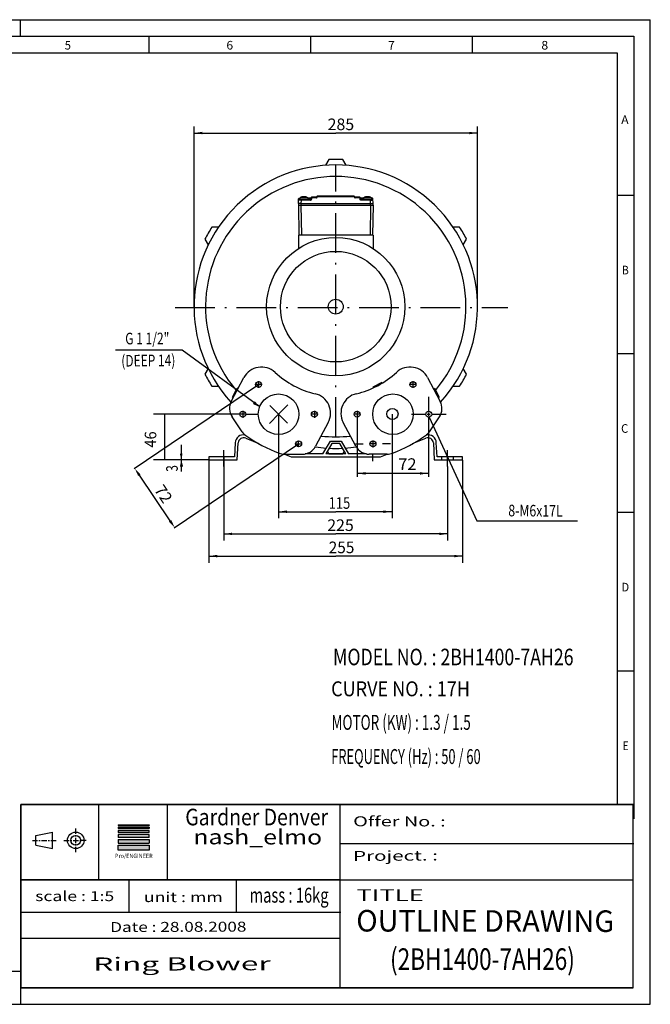
# Model space of a CAD drawing. Units: millimetres. Extents: x 1154 to 1574, y 1139 to 1436.
# Drawn here: x 1384 to 1574, y 1139 to 1436 of the extents above; entities that cross this region are included whole.
import ezdxf
from ezdxf.enums import TextEntityAlignment as Align

# ---------------------------------------------------------------- set-up
doc = ezdxf.new("R2010")
doc.units = ezdxf.units.MM
for name, pattern in [('ACAD_ISO10W100', [18.5, 12, -3, 0.5, -3]), ('CENTER', [0.6, 0.375, -0.075, 0.075, -0.075]), ('HIDDEN', [0.2, 0.1, -0.1])]:
    doc.linetypes.add(name, pattern=pattern)
for name, color, linetype in [('DEFAULT_1', 7, 'CENTER'), ('DEFAULT_2', 8, 'HIDDEN'), ('L11', 1, 'ACAD_ISO10W100')]:
    doc.layers.add(name, color=color, linetype=linetype)
doc.styles.get("Standard").update_dxf_attribs({"font": 'txt.shx', "bigfont": 'whgtxt.shx'})
doc.styles.add('TEXTSTYLE_1', font='ARIALBD.TTF', dxfattribs={"width": 0.8})

msp = doc.modelspace()

# ---------------------------------------------------------------- linework, layer by layer
at = {"color": 7, "linetype": 'Continuous'}
for p, q in [((1153.87, 1435.95), (1573.87, 1435.95)), ((1153.87, 1435.95), (1573.87, 1435.95)), ((1573.87, 1138.95), (1573.87, 1435.95)), ((1573.87, 1138.95), (1573.87, 1435.95)), ((1476.9, 1393.74), (1475.91, 1392.03)), ((1482.09, 1392.03), (1481.1, 1393.74)), ((1467.73, 1380.47), (1467.78, 1381.94)), ((1471.36, 1381.64), (1467.92, 1381.64)), ((1467.93, 1382.09), (1468.24, 1382.09)), ((1468.25, 1382.19), (1468.21, 1381.74)), ((1468.8, 1382.48), (1468.81, 1382.48)), ((1469.21, 1382.48), (1469.19, 1382.55)), ((1469.59, 1382.48), (1469.61, 1382.55)), ((1469.99, 1382.48), (1470, 1382.48)), ((1470.55, 1382.19), (1470.59, 1381.74)), ((1471.4, 1382.09), (1470.56, 1382.09)), ((1471.55, 1382.25), (1471.51, 1381.78)), ((1473.14, 1382.39), (1471.7, 1382.39)), ((1473.29, 1382.55), (1473.29, 1382.53)), ((1484.56, 1382.69), (1473.44, 1382.69)), ((1480.98, 1382.69), (1480.98, 1382.84)), ((1480.98, 1382.84), (1482.78, 1382.84)), ((1482.4, 1382.69), (1482.4, 1382.84)), ((1482.71, 1382.69), (1482.71, 1382.84)), ((1482.78, 1382.69), (1482.78, 1382.84)), ((1484.71, 1382.53), (1484.71, 1382.55)), ((1486.3, 1382.39), (1484.86, 1382.39)), ((1486.49, 1381.78), (1486.45, 1382.25)), ((1487.44, 1382.09), (1486.6, 1382.09)), ((1486.64, 1381.64), (1490.08, 1381.64)), ((1487.45, 1382.19), (1487.41, 1381.74)), ((1488, 1382.48), (1488.01, 1382.48)), ((1488.41, 1382.48), (1488.39, 1382.55)), ((1488.79, 1382.48), (1488.81, 1382.55)), ((1489.19, 1382.48), (1489.2, 1382.48)), ((1489.75, 1382.19), (1489.79, 1381.74)), ((1490.07, 1382.09), (1489.76, 1382.09)), ((1490.27, 1380.47), (1490.22, 1381.94)), ((1467.73, 1380.47), (1467.75, 1379.99)), ((1467.74, 1379.99), (1467.9, 1370.99)), ((1467.74, 1379.99), (1490.26, 1379.99)), ((1468.48, 1380.47), (1489.52, 1380.47)), ((1490.26, 1379.99), (1490.1, 1370.99)), ((1490.25, 1379.99), (1490.27, 1380.47)), ((1443.62, 1373.38), (1441.64, 1373.38)), ((1516.36, 1373.38), (1514.38, 1373.38)), ((1439.54, 1369.75), (1440.53, 1368.03)), ((1467.75, 1370.99), (1467.75, 1366.87)), ((1490.25, 1370.99), (1467.75, 1370.99)), ((1490.25, 1370.99), (1490.25, 1366.87)), ((1517.47, 1368.03), (1518.46, 1369.75)), ((1440.53, 1330.74), (1439.54, 1329.03)), ((1518.46, 1329.03), (1517.47, 1330.74)), ((1447.49, 1320.8), (1451.31, 1327.98)), ((1506.69, 1327.98), (1510.51, 1320.8)), ((1441.64, 1325.4), (1443.62, 1325.4)), ((1447.85, 1322.13), (1449.26, 1324.78)), ((1449.53, 1324.64), (1449.26, 1324.78)), ((1492.86, 1326.53), (1490.21, 1325.12)), ((1490.21, 1325.12), (1490.33, 1324.89)), ((1491.53, 1325.83), (1491.67, 1325.56)), ((1492.86, 1326.53), (1492.98, 1326.3)), ((1508.47, 1324.64), (1508.74, 1324.78)), ((1508.74, 1324.78), (1510.15, 1322.13)), ((1514.38, 1325.4), (1516.36, 1325.4)), ((1448.12, 1321.99), (1447.85, 1322.13)), ((1448.54, 1322.79), (1448.28, 1322.93)), ((1449.1, 1323.84), (1448.84, 1323.99)), ((1509.18, 1323.32), (1509.44, 1323.46)), ((1509.88, 1321.99), (1510.15, 1322.13)), ((1450.76, 1311.68), (1447.73, 1316.17)), ((1507.24, 1311.68), (1510.27, 1316.17)), ((1476.73, 1314.46), (1472.91, 1307.28)), ((1485.09, 1307.28), (1481.27, 1314.46)), ((1448.67, 1308.33), (1448.45, 1304.07)), ((1449.3, 1303.17), (1449.57, 1308.28)), ((1451.85, 1309.72), (1455.84, 1308.07)), ((1475.13, 1304.97), (1477.39, 1308.87)), ((1477.82, 1308.12), (1476, 1304.97)), ((1477.39, 1308.87), (1480.61, 1308.87)), ((1480.18, 1308.12), (1477.82, 1308.12)), ((1482, 1304.97), (1480.18, 1308.12)), ((1480.61, 1308.87), (1482.87, 1304.97)), ((1502.16, 1308.07), (1506.15, 1309.72)), ((1508.43, 1308.28), (1508.7, 1303.17)), ((1509.55, 1304.07), (1509.33, 1308.33)), ((1448.45, 1304.07), (1440.75, 1304.07)), ((1440.75, 1304.07), (1440.75, 1303.17)), ((1463.52, 1304.89), (1465.5, 1304.07)), ((1463.52, 1304.89), (1468.94, 1304.89)), ((1465.5, 1304.07), (1492.5, 1304.07)), ((1475.13, 1304.97), (1469.75, 1304.97)), ((1475.91, 1306.75), (1476.04, 1306.53)), ((1482, 1304.97), (1476, 1304.97)), ((1476.47, 1305.78), (1476.9, 1305.04)), ((1481.1, 1305.04), (1481.53, 1305.78)), ((1481.96, 1306.53), (1482.09, 1306.75)), ((1488.25, 1304.97), (1482.87, 1304.97)), ((1494.48, 1304.89), (1489.06, 1304.89)), ((1492.5, 1304.07), (1494.48, 1304.89)), ((1517.25, 1304.07), (1509.55, 1304.07)), ((1517.25, 1303.17), (1517.25, 1304.07)), ((1440.75, 1303.17), (1449.3, 1303.17)), ((1508.7, 1303.17), (1517.25, 1303.17)), ((1388.57, 1189.91), (1393.57, 1190.91)), ((1388.57, 1186.91), (1388.57, 1189.91)), ((1393.57, 1185.91), (1393.57, 1190.91)), ((1388.57, 1186.91), (1393.57, 1185.91)), ((1153.87, 1138.95), (1573.87, 1138.95)), ((1153.87, 1138.95), (1573.87, 1138.95))]:
    msp.add_line(p, q, dxfattribs=at)
at = {"color": 2, "linetype": 'Continuous'}
for p, q in [((1153.87, 1435.95), (1573.87, 1435.95)), ((1383.87, 1430.95), (1383.87, 1435.95)), ((1573.87, 1138.95), (1573.87, 1435.95)), ((1422.62, 1430.95), (1422.62, 1425.95)), ((1471.37, 1430.95), (1471.37, 1425.95)), ((1520.12, 1430.95), (1520.12, 1425.95)), ((1183.87, 1425.95), (1563.87, 1425.95)), ((1563.87, 1425.95), (1563.87, 1199.2)), ((1563.87, 1383.03), (1568.87, 1383.03)), ((1563.87, 1335.24), (1568.87, 1335.24)), ((1563.87, 1287.45), (1568.87, 1287.45)), ((1563.87, 1239.53), (1568.87, 1239.53)), ((1568.69, 1199.21), (1383.99, 1199.21)), ((1383.99, 1143.96), (1383.99, 1199.21)), ((1428.29, 1182.21), (1428.29, 1199.21)), ((1480.29, 1163.87), (1480.29, 1199.21)), ((1568.69, 1143.96), (1568.69, 1199.21)), ((1400.57, 1190.39), (1400.57, 1191.98)), ((1387.49, 1188.41), (1389.08, 1188.41)), ((1389.48, 1188.41), (1389.88, 1188.41)), ((1390.27, 1188.41), (1391.86, 1188.41)), ((1392.26, 1188.41), (1392.65, 1188.41)), ((1393.05, 1188.41), (1394.64, 1188.41)), ((1396.99, 1188.41), (1398.58, 1188.41)), ((1398.98, 1188.41), (1399.38, 1188.41)), ((1399.77, 1188.41), (1401.36, 1188.41)), ((1400.57, 1189.6), (1400.57, 1189.99)), ((1400.57, 1187.61), (1400.57, 1189.2)), ((1401.76, 1188.41), (1402.15, 1188.41)), ((1402.14, 1188.42), (1403.73, 1188.42)), ((1400.57, 1186.82), (1400.57, 1187.22)), ((1400.57, 1184.83), (1400.57, 1186.42)), ((1480.29, 1143.96), (1480.29, 1152.46)), ((1183.87, 1148.95), (1384.17, 1148.95)), ((1568.69, 1143.96), (1383.99, 1143.96)), ((1153.87, 1138.95), (1573.87, 1138.95))]:
    msp.add_line(p, q, dxfattribs=at)
at = {"color": 4, "linetype": 'Continuous'}
for p, q in [((1178.87, 1430.95), (1568.87, 1430.95)), ((1568.87, 1430.95), (1568.87, 1194.95)), ((1436.25, 1349.39), (1436.25, 1403.76)), ((1521.75, 1349.39), (1521.75, 1403.76)), ((1436.25, 1401.76), (1479, 1401.76)), ((1521.75, 1401.76), (1479, 1401.76)), ((1456.06, 1319.16), (1432.68, 1336.28)), ((1455.68, 1325.79), (1418.21, 1300.52)), ((1452, 1316.95), (1440.35, 1316.95)), ((1461.75, 1316.95), (1461.75, 1285.55)), ((1485.48, 1315.83), (1485.48, 1298.08)), ((1496.03, 1316.95), (1496.03, 1285.55)), ((1507.01, 1316.05), (1507.01, 1298.08)), ((1467.76, 1307.88), (1430.29, 1282.61)), ((1432.4, 1307.68), (1432.4, 1303.17)), ((1440.75, 1304.07), (1440.75, 1288.66)), ((1445.25, 1304.07), (1445.25, 1291.31)), ((1432.4, 1303.17), (1432.4, 1299.7)), ((1512.75, 1301.17), (1512.75, 1293.18)), ((1517.25, 1303.07), (1517.25, 1297.9)), ((1429.04, 1284.78), (1419.76, 1298.55)), ((1485.48, 1299.12), (1507.01, 1299.12)), ((1517.25, 1297.9), (1517.25, 1272.15)), ((1512.75, 1293.18), (1512.75, 1278.85)), ((1445.25, 1291.31), (1445.25, 1278.85)), ((1440.75, 1288.66), (1440.75, 1272.15)), ((1461.75, 1287.55), (1479, 1287.55)), ((1496.03, 1287.55), (1479, 1287.55)), ((1445.25, 1280.85), (1479, 1280.85)), ((1512.75, 1280.85), (1479, 1280.85)), ((1440.75, 1274.15), (1479, 1274.15)), ((1517.25, 1274.15), (1479, 1274.15)), ((1383.99, 1199.2), (1568.69, 1199.2)), ((1383.99, 1199.2), (1383.99, 1143.95)), ((1407.49, 1176.51), (1407.49, 1199.21)), ((1407.49, 1182.2), (1407.49, 1199.2)), ((1428.29, 1176.51), (1428.29, 1199.2)), ((1480.29, 1143.95), (1480.29, 1199.2)), ((1568.69, 1143.95), (1568.69, 1199.2)), ((1568.93, 1187.34), (1480.53, 1187.34)), ((1480.29, 1176.51), (1383.87, 1176.51)), ((1568.69, 1176.44), (1383.99, 1176.44)), ((1449.09, 1166.72), (1449.09, 1176.51)), ((1384.2, 1166.72), (1480.5, 1166.72)), ((1383.99, 1158.91), (1449.09, 1158.91)), ((1449.09, 1158.91), (1480.29, 1158.91)), ((1383.87, 1143.95), (1383.87, 1138.95)), ((1383.99, 1143.95), (1568.69, 1143.95))]:
    msp.add_line(p, q, dxfattribs=at)
at = {"color": 9, "linetype": 'Continuous'}
for p, q in [((1467.79, 1381.95), (1467.78, 1381.94)), ((1467.81, 1381.95), (1467.79, 1381.95)), ((1467.85, 1381.95), (1467.81, 1381.95)), ((1467.89, 1381.95), (1467.85, 1381.95)), ((1467.93, 1381.95), (1467.89, 1381.95)), ((1467.93, 1382.09), (1467.93, 1381.95)), ((1467.93, 1381.95), (1467.93, 1381.78)), ((1467.93, 1381.95), (1468.23, 1381.95)), ((1468.21, 1381.78), (1467.93, 1381.78)), ((1468.21, 1381.74), (1470.59, 1381.74)), ((1468.25, 1382.19), (1470.55, 1382.19)), ((1468.29, 1382.26), (1470.51, 1382.26)), ((1468.52, 1381.49), (1468.48, 1380.47)), ((1468.52, 1381.49), (1468.52, 1381.64)), ((1471.36, 1381.49), (1468.52, 1381.49)), ((1471.53, 1381.95), (1470.57, 1381.95)), ((1471.51, 1381.78), (1470.59, 1381.78)), ((1471.36, 1381.64), (1471.36, 1381.49)), ((1471.56, 1382.25), (1471.55, 1382.25)), ((1471.58, 1382.25), (1471.56, 1382.25)), ((1471.62, 1382.25), (1471.58, 1382.25)), ((1471.66, 1382.25), (1471.62, 1382.25)), ((1471.7, 1382.24), (1471.66, 1382.25)), ((1471.7, 1382.24), (1471.66, 1381.77)), ((1471.7, 1382.39), (1471.7, 1382.24)), ((1473.14, 1382.24), (1471.7, 1382.24)), ((1473.14, 1382.39), (1473.14, 1382.24)), ((1473.3, 1382.55), (1473.29, 1382.55)), ((1473.32, 1382.55), (1473.3, 1382.55)), ((1473.35, 1382.55), (1473.32, 1382.55)), ((1473.39, 1382.55), (1473.35, 1382.55)), ((1473.44, 1382.54), (1473.39, 1382.55)), ((1473.44, 1382.69), (1473.44, 1382.54)), ((1473.44, 1382.54), (1473.44, 1382.52)), ((1484.56, 1382.54), (1473.44, 1382.54)), ((1481.1, 1382.69), (1481.1, 1382.84)), ((1481.97, 1382.69), (1481.97, 1382.84)), ((1482.21, 1382.69), (1482.21, 1382.84)), ((1484.56, 1382.54), (1484.56, 1382.69)), ((1484.61, 1382.55), (1484.56, 1382.54)), ((1484.56, 1382.52), (1484.56, 1382.54)), ((1484.65, 1382.55), (1484.61, 1382.55)), ((1484.68, 1382.55), (1484.65, 1382.55)), ((1484.7, 1382.55), (1484.68, 1382.55)), ((1484.71, 1382.55), (1484.7, 1382.55)), ((1484.86, 1382.24), (1484.86, 1382.39)), ((1486.3, 1382.24), (1484.86, 1382.24)), ((1486.3, 1382.24), (1486.3, 1382.39)), ((1486.34, 1382.25), (1486.3, 1382.24)), ((1486.34, 1381.77), (1486.3, 1382.24)), ((1486.38, 1382.25), (1486.34, 1382.25)), ((1486.42, 1382.25), (1486.38, 1382.25)), ((1486.44, 1382.25), (1486.42, 1382.25)), ((1486.45, 1382.25), (1486.44, 1382.25)), ((1487.43, 1381.95), (1486.47, 1381.95)), ((1487.41, 1381.78), (1486.49, 1381.78)), ((1486.64, 1381.49), (1486.64, 1381.64)), ((1489.48, 1381.49), (1486.64, 1381.49)), ((1487.41, 1381.74), (1489.79, 1381.74)), ((1487.45, 1382.19), (1489.75, 1382.19)), ((1487.49, 1382.26), (1489.71, 1382.26)), ((1489.48, 1381.64), (1489.48, 1381.49)), ((1489.52, 1380.47), (1489.48, 1381.49)), ((1490.07, 1381.95), (1489.77, 1381.95)), ((1490.07, 1381.78), (1489.79, 1381.78)), ((1490.07, 1381.95), (1490.07, 1382.09)), ((1490.07, 1381.95), (1490.07, 1381.78)), ((1490.11, 1381.95), (1490.07, 1381.95)), ((1490.15, 1381.95), (1490.11, 1381.95)), ((1490.19, 1381.95), (1490.15, 1381.95)), ((1490.21, 1381.95), (1490.19, 1381.95)), ((1490.22, 1381.94), (1490.21, 1381.95)), ((1468.48, 1380.47), (1468.5, 1379.99)), ((1468.49, 1379.99), (1468.65, 1370.99)), ((1489.51, 1379.99), (1489.35, 1370.99)), ((1489.5, 1379.99), (1489.52, 1380.47))]:
    msp.add_line(p, q, dxfattribs=at)
at = {"color": 4}
for p, q in [((1432.68, 1336.28), (1412.58, 1336.28)), ((1430.72, 1316.95), (1424.05, 1316.95)), ((1427.38, 1316.95), (1427.38, 1303.17)), ((1440.35, 1316.95), (1430.72, 1316.95)), ((1451.85, 1316.95), (1455.64, 1316.95)), ((1507.22, 1316.07), (1521.56, 1284.8)), ((1424.45, 1303.17), (1424.05, 1303.17)), ((1440.75, 1303.17), (1424.45, 1303.17)), ((1517.41, 1293.75), (1517.41, 1293.75)), ((1521.56, 1284.8), (1551.91, 1284.8)), ((1416.54, 1176.51), (1416.54, 1166.72))]:
    msp.add_line(p, q, dxfattribs=at)
at = {"color": 1, "linetype": 'Continuous'}
for p, q in [((1456.76, 1325.91), (1454.66, 1325.91)), ((1455.71, 1326.96), (1455.71, 1324.86)), ((1503.34, 1325.91), (1501.24, 1325.91)), ((1502.29, 1326.96), (1502.29, 1324.86)), ((1450.95, 1318), (1450.95, 1315.9)), ((1473.6, 1316.95), (1471.5, 1316.95)), ((1472.55, 1318), (1472.55, 1315.9)), ((1486.5, 1316.95), (1484.4, 1316.95)), ((1485.45, 1318), (1485.45, 1315.9)), ((1506.61, 1316.95), (1507.43, 1316.95)), ((1507.05, 1316.44), (1507.05, 1317.44)), ((1466.98, 1308), (1468.11, 1308)), ((1467.79, 1307.4), (1467.79, 1308.8)), ((1491.26, 1308), (1489.16, 1308)), ((1490.21, 1309.05), (1490.21, 1306.95))]:
    msp.add_line(p, q, dxfattribs=at)
at = {"color": 0}
for q in [(1459.08, 1319.62), (1464.57, 1319.8), (1458.99, 1314.2), (1464.47, 1314.21)]:
    msp.add_line((1461.75, 1316.95), q, dxfattribs=at)
at = {"color": 1}
msp.add_line((1468.11, 1308), (1468.53, 1308), dxfattribs=at)
at = {"linetype": 'Continuous'}
for p, q in [((1413.33, 1193.09), (1422.76, 1193.09)), ((1413.33, 1193.09), (1413.33, 1192.94)), ((1413.33, 1192.94), (1422.76, 1192.94)), ((1413.33, 1192.42), (1413.33, 1192)), ((1413.33, 1192.42), (1422.76, 1192.42)), ((1422.76, 1192), (1413.33, 1192)), ((1413.33, 1191.41), (1413.33, 1190.76)), ((1422.76, 1191.41), (1413.33, 1191.41)), ((1422.76, 1193.09), (1422.76, 1192.94)), ((1422.76, 1192.42), (1422.76, 1192)), ((1422.76, 1190.76), (1422.76, 1191.41)), ((1422.76, 1190.76), (1413.33, 1190.76)), ((1413.33, 1190.16), (1413.33, 1189.32)), ((1422.76, 1190.16), (1413.33, 1190.16)), ((1422.76, 1189.32), (1413.33, 1189.32)), ((1413.33, 1188.67), (1413.33, 1187.58)), ((1413.33, 1188.67), (1422.76, 1188.67)), ((1422.76, 1189.32), (1422.76, 1190.16)), ((1422.76, 1188.67), (1422.76, 1187.58)), ((1413.33, 1187.58), (1422.76, 1187.58)), ((1413.33, 1185.5), (1413.33, 1186.92)), ((1413.33, 1186.92), (1422.76, 1186.92)), ((1422.76, 1185.5), (1413.33, 1185.5)), ((1422.76, 1186.92), (1422.76, 1185.5))]:
    msp.add_line(p, q, dxfattribs=at)
at = {"color": 7, "linetype": 'Continuous'}
for centre, radius in [((1479, 1349.39), 20.85), ((1479, 1349.39), 16.68), ((1479, 1349.39), 2.25), ((1461.75, 1316.95), 6.11), ((1496.25, 1316.95), 6.11), ((1400.57, 1188.41), 2.5), ((1400.57, 1188.41), 1.5)]:
    msp.add_circle(centre, radius, dxfattribs=at)
at = {"color": 1, "linetype": 'Continuous'}
for centre in [(1455.71, 1325.91), (1502.29, 1325.91), (1450.95, 1316.95), (1472.55, 1316.95), (1485.45, 1316.95), (1507.05, 1316.95), (1467.79, 1308), (1490.21, 1308)]:
    msp.add_circle(centre, 0.9, dxfattribs=at)
at = {"color": 0}
msp.add_circle((1496.1, 1317.02), 1.7, dxfattribs=at)
at = {"color": 7, "linetype": 'Continuous'}
for centre, radius, start, end in [((1479, 1349.39), 44.4, 87.2891, 92.7109), ((1479, 1349.39), 42.75, 317.663, 222.337), ((1467.92, 1381.49), 0.15, 90, 178), ((1467.93, 1381.94), 0.15, 90, 178), ((1468.3, 1381.73), 0.09, 175, 270), ((1468.34, 1382.19), 0.09, 120.8587, 175), ((1469.4, 1380.41), 2.16, 106.2043, 120.8587), ((1469.4, 1380.41), 2.16, 59.1413, 73.7957), ((1470.5, 1381.73), 0.09, 270, 5), ((1470.46, 1382.19), 0.09, 5, 59.1413), ((1471.36, 1381.79), 0.15, 270, 355), ((1471.4, 1382.24), 0.15, 269.9995, 354.9943), ((1471.7, 1382.24), 0.15, 90, 175), ((1473.14, 1382.54), 0.15, 270, 355), ((1473.44, 1382.54), 0.15, 90, 175), ((1484.56, 1382.54), 0.15, 5, 90), ((1484.86, 1382.54), 0.15, 185, 270), ((1486.3, 1382.24), 0.15, 5, 90), ((1486.6, 1382.24), 0.15, 185, 270), ((1486.64, 1381.79), 0.15, 185, 270), ((1487.5, 1381.73), 0.09, 175, 270), ((1487.54, 1382.19), 0.09, 120.8587, 175), ((1488.6, 1380.41), 2.16, 106.2043, 120.8587), ((1488.6, 1380.41), 2.16, 59.1413, 73.7957), ((1489.7, 1381.73), 0.09, 270, 5), ((1489.66, 1382.19), 0.09, 5, 59.1413), ((1490.07, 1381.94), 0.15, 2, 90), ((1490.08, 1381.49), 0.15, 2, 90), ((1479, 1349.39), 44.4, 147.2891, 152.7109), ((1479, 1349.39), 44.4, 27.2891, 32.7109), ((1456.6, 1325.17), 6, 47.2533, 152), ((1501.4, 1325.17), 6, 28, 132.7467), ((1479, 1349.39), 44.4, 207.2891, 212.7109), ((1479, 1349.4), 27, 227.2533, 256.7467), ((1479, 1349.4), 27, 283.2533, 312.7467), ((1479, 1349.39), 44.4, 327.2891, 332.7109), ((1471.44, 1317.28), 6, 332, 76.7467), ((1486.56, 1317.28), 6, 103.2533, 208), ((1451.46, 1318.69), 4.5, 152, 214), ((1506.54, 1318.69), 4.5, 326, 28), ((1451.22, 1308.2), 2.55, 79.3511, 177), ((1451.22, 1308.2), 1.65, 67.5, 177), ((1454.49, 1314.19), 4.5, 214, 235.157), ((1479, 1349.4), 47.4, 235.157, 248.843), ((1479, 1349.4), 47.4, 291.157, 304.843), ((1503.51, 1314.19), 4.5, 304.843, 326), ((1506.78, 1308.2), 1.65, 3, 112.5), ((1506.78, 1308.2), 2.55, 3, 100.6489), ((1468.94, 1309.39), 4.5, 270, 332), ((1479, 1349.39), 42.75, 261.6518, 266.2507), ((1479, 1349.39), 42.75, 273.7338, 278.3482), ((1489.06, 1309.39), 4.5, 208, 270), ((1463.52, 1309.39), 4.5, 248.843, 270), ((1479, 1349.39), 44.4, 267.2891, 272.7109), ((1479, 1349.39), 42.75, 267.3303, 272.6697), ((1494.48, 1309.39), 4.5, 270, 291.157)]:
    msp.add_arc(centre, radius, start, end, dxfattribs=at)
at = {"color": 9, "linetype": 'Continuous'}
for start, end in [(320.0053, 219.9956), (263.5062, 276.4938)]:
    msp.add_arc((1479, 1349.39), 39.27, start, end, dxfattribs=at)
for points in [[(1468.52, 1381.49), (1468.39, 1381.5), (1468.26, 1381.5), (1468.14, 1381.5), (1468.04, 1381.5), (1467.94, 1381.5), (1467.87, 1381.5), (1467.81, 1381.5), (1467.78, 1381.5), (1467.77, 1381.49)], [(1467.93, 1381.78), (1467.89, 1381.78), (1467.85, 1381.78), (1467.82, 1381.78), (1467.8, 1381.77), (1467.78, 1381.77), (1467.78, 1381.77)], [(1467.92, 1381.64), (1467.92, 1381.64), (1467.92, 1381.65), (1467.92, 1381.66), (1467.92, 1381.67), (1467.92, 1381.68), (1467.92, 1381.69), (1467.92, 1381.71), (1467.92, 1381.72), (1467.93, 1381.74), (1467.93, 1381.75), (1467.93, 1381.77), (1467.93, 1381.78)], [(1471.36, 1381.49), (1471.38, 1381.5), (1471.41, 1381.5), (1471.44, 1381.5), (1471.47, 1381.52), (1471.5, 1381.53), (1471.54, 1381.55), (1471.57, 1381.57), (1471.59, 1381.6), (1471.62, 1381.63), (1471.63, 1381.66), (1471.65, 1381.7), (1471.65, 1381.72), (1471.66, 1381.75), (1471.66, 1381.77)], [(1471.4, 1382.09), (1471.44, 1382.08), (1471.47, 1382.07), (1471.5, 1382.04), (1471.52, 1382), (1471.53, 1381.95)], [(1471.51, 1381.78), (1471.52, 1381.78), (1471.53, 1381.78), (1471.56, 1381.78), (1471.59, 1381.77), (1471.62, 1381.77), (1471.66, 1381.77)], [(1473.14, 1382.24), (1473.16, 1382.25), (1473.18, 1382.25), (1473.21, 1382.25), (1473.25, 1382.27), (1473.28, 1382.28), (1473.31, 1382.3), (1473.34, 1382.32), (1473.37, 1382.35), (1473.39, 1382.38), (1473.41, 1382.41), (1473.42, 1382.45), (1473.43, 1382.47), (1473.43, 1382.5), (1473.44, 1382.52)], [(1473.44, 1382.52), (1473.4, 1382.52), (1473.36, 1382.52), (1473.33, 1382.53), (1473.31, 1382.53), (1473.29, 1382.53), (1473.29, 1382.53)], [(1484.71, 1382.53), (1484.71, 1382.53), (1484.69, 1382.53), (1484.67, 1382.53), (1484.64, 1382.52), (1484.6, 1382.52), (1484.56, 1382.52)], [(1484.56, 1382.52), (1484.57, 1382.5), (1484.57, 1382.47), (1484.58, 1382.45), (1484.59, 1382.42), (1484.61, 1382.38), (1484.63, 1382.35), (1484.66, 1382.33), (1484.69, 1382.3), (1484.72, 1382.28), (1484.75, 1382.27), (1484.78, 1382.26), (1484.81, 1382.25), (1484.84, 1382.25), (1484.86, 1382.24)], [(1486.49, 1381.78), (1486.48, 1381.78), (1486.47, 1381.78), (1486.44, 1381.78), (1486.41, 1381.77), (1486.38, 1381.77), (1486.34, 1381.77)], [(1486.64, 1381.49), (1486.62, 1381.5), (1486.59, 1381.5), (1486.56, 1381.5), (1486.53, 1381.52), (1486.5, 1381.53), (1486.46, 1381.55), (1486.43, 1381.57), (1486.41, 1381.6), (1486.38, 1381.63), (1486.37, 1381.66), (1486.35, 1381.7), (1486.35, 1381.72), (1486.34, 1381.75), (1486.34, 1381.77)], [(1486.47, 1381.95), (1486.48, 1382), (1486.5, 1382.04), (1486.53, 1382.07), (1486.56, 1382.08), (1486.6, 1382.09)], [(1489.48, 1381.49), (1489.61, 1381.5), (1489.74, 1381.5), (1489.86, 1381.5), (1489.96, 1381.5), (1490.06, 1381.5), (1490.13, 1381.5), (1490.19, 1381.5), (1490.22, 1381.5), (1490.23, 1381.49)], [(1490.22, 1381.77), (1490.22, 1381.77), (1490.2, 1381.77), (1490.18, 1381.78), (1490.15, 1381.78), (1490.11, 1381.78), (1490.07, 1381.78)], [(1490.08, 1381.64), (1490.08, 1381.64), (1490.08, 1381.65), (1490.08, 1381.66), (1490.08, 1381.67), (1490.08, 1381.68), (1490.08, 1381.69), (1490.08, 1381.71), (1490.08, 1381.72), (1490.07, 1381.74), (1490.07, 1381.75), (1490.07, 1381.77), (1490.07, 1381.78)]]:
    msp.add_spline(points, degree=3, dxfattribs=at)
at = {"color": 7, "linetype": 'Continuous'}
for points in [[(1469.19, 1382.55), (1469.13, 1382.54), (1469.06, 1382.53), (1468.98, 1382.52), (1468.9, 1382.5), (1468.81, 1382.48)], [(1469.4, 1382.48), (1469.34, 1382.48), (1469.27, 1382.48), (1469.21, 1382.48)], [(1469.59, 1382.48), (1469.53, 1382.48), (1469.46, 1382.48), (1469.4, 1382.48)], [(1469.99, 1382.48), (1469.9, 1382.5), (1469.82, 1382.52), (1469.74, 1382.53), (1469.67, 1382.54), (1469.61, 1382.55)], [(1488.39, 1382.55), (1488.33, 1382.54), (1488.26, 1382.53), (1488.18, 1382.52), (1488.1, 1382.5), (1488.01, 1382.48)], [(1488.6, 1382.48), (1488.54, 1382.48), (1488.47, 1382.48), (1488.41, 1382.48)], [(1488.79, 1382.48), (1488.73, 1382.48), (1488.66, 1382.48), (1488.6, 1382.48)], [(1489.19, 1382.48), (1489.1, 1382.5), (1489.02, 1382.52), (1488.94, 1382.53), (1488.87, 1382.54), (1488.81, 1382.55)], [(1468.48, 1380.47), (1468.35, 1380.47), (1468.23, 1380.47), (1468.11, 1380.47), (1468, 1380.47), (1467.91, 1380.47), (1467.83, 1380.47), (1467.78, 1380.47), (1467.74, 1380.47), (1467.73, 1380.47)], [(1489.52, 1380.47), (1489.65, 1380.47), (1489.77, 1380.47), (1489.89, 1380.47), (1490, 1380.47), (1490.09, 1380.47), (1490.17, 1380.47), (1490.22, 1380.47), (1490.26, 1380.47), (1490.27, 1380.47)]]:
    msp.add_spline(points, degree=3, dxfattribs=at)
at = {"color": 4, "linetype": 'Continuous'}
for points in [[(1438.75, 1402.14), (1436.25, 1401.76), (1438.75, 1401.39)], [(1519.25, 1401.39), (1521.75, 1401.76), (1519.25, 1402.14)], [(1453.98, 1320.04), (1456.19, 1319.06), (1454.6, 1320.83)], [(1431.97, 1305.04), (1432.42, 1303.17), (1432.8, 1305.04)], [(1432.42, 1303.24), (1432.97, 1301.11), (1431.99, 1301.1)], [(1432.42, 1303.24), (1432.97, 1301.11), (1431.99, 1301.1)], [(1420.1, 1298.78), (1419.41, 1298.31), (1418.36, 1300.62)], [(1487.98, 1299.48), (1485.48, 1299.1), (1487.98, 1298.73)], [(1504.43, 1298.73), (1506.93, 1299.1), (1504.43, 1299.48)], [(1464.25, 1287.92), (1461.75, 1287.55), (1464.25, 1287.17)], [(1493.39, 1287.17), (1495.89, 1287.55), (1493.39, 1287.92)], [(1429.39, 1285.02), (1428.69, 1284.55), (1430.44, 1282.71)], [(1447.75, 1281.23), (1445.25, 1280.85), (1447.75, 1280.48)], [(1510.25, 1280.48), (1512.75, 1280.85), (1510.25, 1281.23)], [(1443.25, 1274.53), (1440.75, 1274.15), (1443.25, 1273.78)], [(1514.75, 1273.78), (1517.25, 1274.15), (1514.75, 1274.53)]]:
    msp.add_solid(points, dxfattribs=at)
at = {"linetype": 'Continuous'}
for points in [[(1413.33, 1192.94), (1413.33, 1193.09), (1422.76, 1193.09)], [(1422.76, 1193.09), (1422.76, 1192.94), (1413.33, 1192.94)], [(1413.33, 1192), (1413.33, 1192.42), (1422.76, 1192.42)], [(1422.76, 1192.42), (1422.76, 1192), (1413.33, 1192)], [(1413.33, 1190.76), (1413.33, 1191.41), (1422.76, 1191.41)], [(1422.76, 1191.41), (1422.76, 1190.76), (1413.33, 1190.76)], [(1413.33, 1189.32), (1413.33, 1190.16), (1422.76, 1190.16)], [(1422.76, 1190.16), (1422.76, 1189.32), (1413.33, 1189.32)], [(1413.33, 1187.58), (1413.33, 1188.67), (1422.76, 1188.67)], [(1422.76, 1188.67), (1422.76, 1187.58), (1413.33, 1187.58)], [(1413.33, 1185.5), (1413.33, 1186.92), (1422.76, 1186.92)], [(1422.76, 1186.92), (1422.76, 1185.5), (1413.33, 1185.5)]]:
    msp.add_solid(points, dxfattribs=at)
at = {"layer": 'DEFAULT_1', "color": 4, "linetype": 'CENTER'}
for p, q in [((1507.05, 1317.85), (1507.05, 1322.2)), ((1501.8, 1316.95), (1506.15, 1316.95)), ((1507.95, 1316.95), (1512.3, 1316.95)), ((1484.96, 1308), (1487.31, 1308)), ((1495.46, 1308), (1493.11, 1308)), ((1445.25, 1301.17), (1445.25, 1306.07)), ((1490.21, 1302.75), (1490.21, 1305.1)), ((1512.75, 1301.17), (1512.75, 1306.07))]:
    msp.add_line(p, q, dxfattribs=at)
at = {"layer": 'DEFAULT_2', "color": 8, "linetype": 'HIDDEN'}
for p, q in [((1510.95, 1303.17), (1510.95, 1304.07)), ((1514.55, 1303.17), (1514.55, 1304.07))]:
    msp.add_line(p, q, dxfattribs=at)
at = {"layer": 'L11'}
for p, q in [((1479, 1310.12), (1479, 1392.14)), ((1430.55, 1349.18), (1530.87, 1349.18))]:
    msp.add_line(p, q, dxfattribs=at)

# ---------------------------------------------------------------- texts
at = {"color": 2, "linetype": 'Continuous'}
for s, height, width, p, p2 in [('5', 2.6, 1.071429, (1397.26, 1426.95), (1399.12, 1426.95)), ('6', 2.6, 1.178571, (1446.01, 1426.95), (1448.06, 1426.95)), ('7', 2.6, 1.178571, (1494.76, 1426.95), (1496.81, 1426.95)), ('8', 2.6, 1.178571, (1541.01, 1426.95), (1543.06, 1426.95)), ('A', 2.6, 1.285714, (1565.09, 1404.49), (1567.32, 1404.49)), ('B', 2.6, 1.178571, (1565.34, 1359.13), (1567.38, 1359.13)), ('C', 2.6, 1.25, (1565.05, 1311.35), (1567.21, 1311.35)), ('D', 2.6, 1.357143, (1565.14, 1263.49), (1567.5, 1263.49)), ('E', 2.6, 1.071429, (1565.49, 1215.63), (1567.35, 1215.63)), ('Pro/ENGINEER', 1.2846, 0.779412, (1412.42, 1183.09), (1423.77, 1183.09))]:
    msp.add_text(s, height=height, dxfattribs=dict(at, width=width)).set_placement(p, p2, align=Align.FIT)
at = {"color": 4, "linetype": 'Continuous'}
for s, height, width, p, p2 in [('285', 3.5, 0.857143, (1476.55, 1402.64), (1484.55, 1402.64)), ('72', 3.5, 0.942857, (1497.86, 1300.15), (1503.36, 1300.15)), ('115', 3.5, 0.928571, (1476.87, 1288.42), (1483.37, 1288.42)), ('225', 3.5, 0.857143, (1476.43, 1281.73), (1484.43, 1281.73)), ('255', 3.5, 0.830357, (1476.87, 1275.03), (1484.62, 1275.03)), ('MODEL NO. : 2BH1400-7AH26', 5, 0.67163, (1478.17, 1241.22), (1550.72, 1241.22)), ('CURVE NO. : 17H', 4.5, 0.758545, (1477.6, 1231.87), (1519.48, 1231.87)), ('MOTOR (KW) : 1.3 / 1.5', 4.5, 0.552546, (1477.71, 1221.74), (1519.72, 1221.74))]:
    msp.add_text(s, height=height, dxfattribs=dict(at, width=width)).set_placement(p, p2, align=Align.FIT)
for s, height, rotation, width, p, p2 in [('G 1 1/2"', 3.5, 0.1148, 0.638444, (1415.5, 1338.02), (1428.81, 1338.05)), ('(DEEP 14)', 3.5, 0.6047, 0.636869, (1414.33, 1331.31), (1430.63, 1331.48)), ('46', 3.5, 88.7702, 0.835895, (1424.79, 1306.86), (1424.9, 1311.74)), ('3', 3.5, 92.0027, 0.83183, (1431.37, 1299.7), (1431.3, 1301.64)), ('8-M6x17L', 3.5, 359.7612, 0.6387, (1531.04, 1286.14), (1547.43, 1286.07)), ('FREQUENCY (Hz) : 50 / 60', 4.5, 359.9908, 0.495155, (1477.63, 1211.45), (1522.7, 1211.44))]:
    msp.add_text(s, height=height, rotation=rotation, dxfattribs=dict(at, width=width)).set_placement(p, p2, align=Align.FIT)
at = {"color": 4}
msp.add_text('72', height=3.5, rotation=304, dxfattribs=at).set_placement((1424.09, 1294.12))
at = {"color": 2, "linetype": 'Continuous', "style": 'TEXTSTYLE_1'}
for s, height, width, p, p2 in [('Gardner Denver', 5, 0.814293, (1433.62, 1192.94), (1476.68, 1192.94)), ('(2BH1400-7AH26)', 6.5, 0.736428, (1495.37, 1149.34), (1551.12, 1149.34))]:
    msp.add_text(s, height=height, dxfattribs=dict(at, width=width)).set_placement(p, p2, align=Align.FIT)
at = {"color": 2, "linetype": 'Continuous'}
for s, height, rotation, width, p, p2 in [('Offer No. : ', 3, 359.8753, 1.014531, (1484.25, 1192.66), (1513.49, 1192.6)), ('Project. :', 3, 0.3481, 1.092818, (1484.21, 1182.19), (1509.82, 1182.35)), ('scale : 1:5', 3, 359.9733, 1.019474, (1388.35, 1170.09), (1412.18, 1170.08)), ('mass : 16kg', 4.5, 359.9733, 0.591137, (1452.99, 1169.62), (1476.82, 1169.61)), ('unit : mm', 3, 359.9733, 1.199004, (1421.1, 1169.8), (1444.93, 1169.78)), ('Date : 28.08.2008', 3, 0.1753, 1.017823, (1410.96, 1160.75), (1452.06, 1160.88))]:
    msp.add_text(s, height=height, rotation=rotation, dxfattribs=dict(at, width=width)).set_placement(p, p2, align=Align.FIT)
at = {"color": 2, "linetype": 'Continuous', "style": 'TEXTSTYLE_1'}
for s, height, rotation, width, p, p2 in [('nash_elmo', 4.5, 359.8793, 1.183375, (1436.03, 1187.23), (1474.89, 1187.15)), ('OUTLINE DRAWING', 6.5, 359.8983, 0.896851, (1485.18, 1160.92), (1562.99, 1160.78)), ('Ring Blower', 4, 0.173, 1.63836, (1405.84, 1149.07), (1459.36, 1149.23))]:
    msp.add_text(s, height=height, rotation=rotation, dxfattribs=dict(at, width=width)).set_placement(p, p2, align=Align.FIT)
at = {"color": 7, "linetype": 'Continuous', "width": 1.302198}
msp.add_text('TITLE', height=3.6, dxfattribs=at).set_placement((1485.25, 1170.08), (1505.57, 1170.08), align=Align.FIT)

doc.saveas('drawing.dxf')
